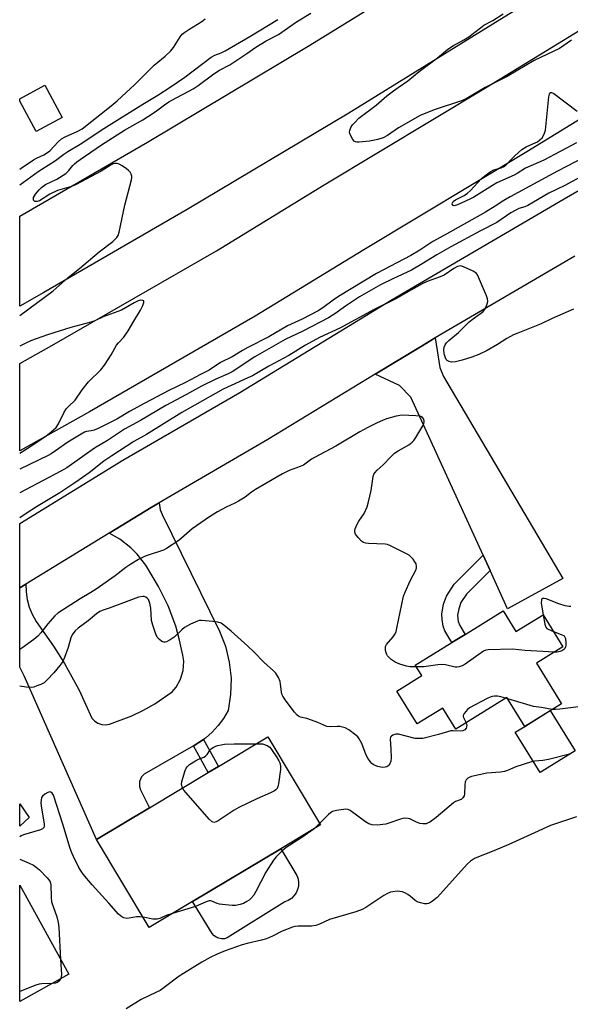
# Model space of a CAD drawing. Units: inches. Extents: x 1285763 to 1291763, y 521450 to 525451.
# Drawn here: x 1285763 to 1285950, y 522240 to 522574 of the extents above; entities that cross this region are included whole.
import ezdxf

# ---------------------------------------------------------------- set-up
doc = ezdxf.new("R2010")
doc.units = ezdxf.units.IN
doc.header["$MEASUREMENT"] = 0
for name, color, linetype in [('BLDG-Footprint', 5, 'Continuous'), ('CULTRL-Pad', 6, 'Continuous'), ('TRANS-Driveway', 251, 'Continuous'), ('TRANS-Non Street Sidewalk', 7, 'Continuous'), ('TRANS-Road', 130, 'Continuous'), ('Undefined', 1, 'Continuous')]:
    doc.layers.add(name, color=color, linetype=linetype)

msp = doc.modelspace()

# ---------------------------------------------------------------- linework, layer by layer
at = {"layer": 'BLDG-Footprint'}
for points, elevation in [([(1285777.62, 522541.13), (1285768.79, 522536.38), (1285763.27, 522546.63), (1285763.27, 522547.47), (1285771.75, 522552.03)], 456.82), ([(1285927.41, 522373.57), (1285931.76, 522366.53), (1285940.98, 522372.23), (1285947.72, 522361.33), (1285938.73, 522355.78), (1285947.22, 522342.04), (1285934.75, 522334.33), (1285928.69, 522344.14), (1285911.3, 522333.39), (1285906.89, 522340.52), (1285898.22, 522335.15), (1285891.31, 522346.33), (1285899.78, 522351.57), (1285897.58, 522355.13), (1285909.94, 522362.77), (1285914.47, 522365.57)], 455.69), ([(1285821.93, 522274.86), (1285807.22, 522266.05), (1285789.33, 522295.93), (1285807.35, 522306.72), (1285827.28, 522318.65), (1285830.8, 522320.76), (1285847.5, 522330.76), (1285865.39, 522300.88), (1285851.87, 522292.78)], 453.01), ([(1285779.91, 522250.17), (1285763.25, 522240.96), (1285763.25, 522280.37)], 452.38)]:
    msp.add_lwpolyline(points, close=True, dxfattribs=dict(at, elevation=elevation))
at = {"layer": 'CULTRL-Pad'}
for points in [[(1285951.85, 522325.98), (1285939.98, 522318.64), (1285931.52, 522332.33), (1285934.75, 522334.33), (1285943.39, 522339.67)], [(1285832.75, 522262.24), (1285831.79, 522262.21), (1285830.85, 522262.39), (1285829.97, 522262.77), (1285829.2, 522263.33), (1285828.57, 522264.05), (1285821.93, 522274.86), (1285851.87, 522292.78), (1285857.35, 522283.75), (1285857.76, 522282.58), (1285857.95, 522281.35), (1285857.89, 522280.11), (1285857.61, 522278.91), (1285857.1, 522277.78), (1285856.38, 522276.76), (1285855.49, 522275.9), (1285854.45, 522275.23), (1285853.3, 522274.76), (1285833.67, 522262.48)]]:
    msp.add_lwpolyline(points, close=True, dxfattribs=at)
at = {"layer": 'TRANS-Driveway'}
for points in [[(1285922.97, 522387.28), (1285920.62, 522392.44), (1285896.06, 522446.17), (1285892.15, 522450.14), (1285883.94, 522453.91), (1285899.32, 522463.23), (1285904.33, 522466.22), (1285905.95, 522456.14), (1285907.18, 522453.11), (1285947.65, 522384.5), (1285928.91, 522374.29)], [(1285766.46, 522303.4), (1285763.25, 522300.43), (1285763.25, 522308.08)]]:
    msp.add_lwpolyline(points, close=True, dxfattribs=at)
at = {"layer": 'TRANS-Non Street Sidewalk'}
for points in [[(1285922.97, 522387.28), (1285914.93, 522379.28), (1285913.08, 522376.38), (1285912.34, 522374.3), (1285911.95, 522372.13), (1285912.17, 522369.94), (1285912.69, 522368.58), (1285914.47, 522365.57), (1285909.94, 522362.77), (1285907.62, 522366.79), (1285906.99, 522368.38), (1285906.64, 522370.6), (1285906.56, 522372.56), (1285907.18, 522375.8), (1285908.16, 522378.54), (1285910.76, 522382.64), (1285920.62, 522392.44)], [(1285822.26, 522327.68), (1285822.51, 522327.83), (1285825.69, 522329.92), (1285830.8, 522320.76), (1285827.28, 522318.65)]]:
    msp.add_lwpolyline(points, close=True, dxfattribs=at)
at = {"layer": 'TRANS-Road'}
for points in [[(1286137.88, 522703.27), (1286083.81, 522670.85), (1286031.99, 522639.44), (1285982.57, 522608.68), (1285927.71, 522575.15), (1285875.05, 522542.54), (1285820.15, 522509.83), (1285771.43, 522481.64), (1285763.27, 522477.07), (1285763.27, 522507.64), (1285806.68, 522532.76), (1285861.25, 522565.27), (1285913.78, 522597.79), (1285968.61, 522631.31), (1286018.07, 522662.11), (1286070.08, 522693.62), (1286123.88, 522725.88), (1286174.38, 522758.19)], [(1286164.67, 522669.89), (1286114.4, 522639.2), (1286052.34, 522600.68), (1285988.75, 522562.18), (1285935.42, 522529.39), (1285880.04, 522496.11), (1285843.21, 522473.66), (1285786.95, 522441.18), (1285763.26, 522427.94), (1285763.27, 522457.51), (1285774.2, 522463.63), (1285830.04, 522495.85), (1285866.67, 522518.2), (1285922.01, 522551.45), (1285975.31, 522584.22), (1286038.85, 522622.69), (1286100.86, 522661.18), (1286167.48, 522701.9)], [(1285951.71, 522493.99), (1285904.33, 522466.22), (1285899.32, 522463.23), (1285883.94, 522453.91), (1285847.52, 522431.72), (1285810.61, 522410.29), (1285807.86, 522408.65), (1285793.59, 522399.95), (1285765.37, 522382.65), (1285763.26, 522381.4), (1285763.26, 522403.21), (1285798.29, 522424.68), (1285837.99, 522447.74), (1285889.74, 522479.26), (1285948.14, 522513.48), (1286006.03, 522546.95)]]:
    msp.add_lwpolyline(points, dxfattribs=at)
msp.add_lwpolyline([(1285825.69, 522329.92), (1285822.51, 522327.83), (1285822.26, 522327.68), (1285805.46, 522318.05), (1285804.66, 522317.21), (1285803.94, 522315.63), (1285803.91, 522313.9), (1285804.27, 522312.84), (1285807.35, 522306.72), (1285789.33, 522295.93), (1285764.79, 522351.47), (1285763.26, 522354.41), (1285763.26, 522381.4), (1285765.37, 522382.65), (1285765.42, 522380.01), (1285765.79, 522377.39), (1285766.48, 522374.83), (1285767.46, 522372.38), (1285768.79, 522369.99), (1285774.78, 522361.56), (1285778.44, 522355.71), (1285783.41, 522346.64), (1285787.78, 522337.15), (1285788.7, 522336.18), (1285789.82, 522335.45), (1285791.09, 522335), (1285792.42, 522334.87), (1285793.75, 522335.05), (1285801.35, 522337.9), (1285805.32, 522339.79), (1285809.15, 522341.95), (1285815.01, 522346.05), (1285816.37, 522347.64), (1285817.9, 522350.36), (1285818.78, 522353.36), (1285818.95, 522356.48), (1285818.66, 522358.54), (1285817.55, 522363.64), (1285816.21, 522368.34), (1285813.62, 522375.21), (1285810.37, 522381.79), (1285806.04, 522389.02), (1285803.16, 522392.76), (1285800.94, 522394.99), (1285797.21, 522397.89), (1285793.59, 522399.95), (1285807.86, 522408.65), (1285810.61, 522410.29), (1285810.97, 522407.82), (1285811.6, 522406.27), (1285831.14, 522366.68), (1285833.13, 522361.54), (1285834.42, 522356.18), (1285835.01, 522350.7), (1285834.88, 522345.2), (1285834.02, 522339.68), (1285832.47, 522337.06), (1285830.66, 522334.62), (1285828.59, 522332.38), (1285826.31, 522330.36)], close=True, dxfattribs=at)
at = {"layer": 'Undefined'}
for p, q in [((1285929, 522343.63, 454), (1285928.23, 522343.86, 454)), ((1285865.08, 522301.4, 452), (1285863.18, 522299.55, 452))]:
    msp.add_line(p, q, dxfattribs=at)
for points, elevation in [([(1285950.58, 522567.3), (1285946.51, 522564.55), (1285937.94, 522560.41), (1285928.71, 522555.03), (1285921.24, 522551.31), (1285914.83, 522547.38), (1285913.24, 522546.76), (1285904.03, 522543.71), (1285899.26, 522541.74), (1285891.92, 522537.58), (1285888.09, 522534.92), (1285886.7, 522534.21), (1285884.83, 522533.63), (1285882.01, 522533.02), (1285878.56, 522532.71), (1285877.73, 522532.73), (1285877.23, 522532.83), (1285876.82, 522533.07), (1285876.33, 522533.67), (1285875.81, 522534.66), (1285875.39, 522535.7), (1285875.27, 522536.21), (1285875.29, 522536.71), (1285875.66, 522537.66), (1285876.27, 522538.56), (1285877.02, 522539.41), (1285878.41, 522540.82), (1285879.27, 522541.57), (1285884.29, 522545.31), (1285887.89, 522548.4), (1285890.13, 522550.15), (1285891.73, 522551.33), (1285895, 522553.49), (1285898.85, 522556.71), (1285905.12, 522561.3), (1285908.67, 522564.32), (1285910.56, 522565.54), (1285914.1, 522567.49), (1285915.7, 522568.47), (1285916.81, 522569.27), (1285919.7, 522571.59), (1285920.85, 522572.41), (1285923.93, 522574.04), (1285927.36, 522576.24)], 464), ([(1285952.33, 522532.52), (1285941.21, 522526.64), (1285935.03, 522523.91), (1285932.19, 522522.08), (1285931.17, 522521.53), (1285925.2, 522518.85), (1285923.77, 522518.04), (1285917.41, 522514.08), (1285916.07, 522513.34), (1285911.87, 522511.47), (1285910.73, 522511.15), (1285910.4, 522511.2), (1285910.14, 522511.61), (1285910.2, 522512.15), (1285910.46, 522512.56), (1285911.2, 522513.08), (1285914.21, 522514.62), (1285915.3, 522515.35), (1285916.31, 522516.31), (1285920.09, 522520.37), (1285921.16, 522521.33), (1285923, 522522.65), (1285924.21, 522523.35), (1285926.7, 522524.03), (1285927.94, 522524.58), (1285928.67, 522525.2), (1285930.14, 522526.85), (1285931.36, 522528.08), (1285933.7, 522530.21), (1285935.16, 522531.08), (1285937.47, 522532.1), (1285939.02, 522532.88), (1285939.91, 522533.48), (1285940.62, 522534.2), (1285941.36, 522535.41), (1285941.8, 522536.78), (1285942.96, 522548.16), (1285943.11, 522548.98), (1285943.4, 522549.55), (1285943.78, 522549.63), (1285944.65, 522549.19), (1285952.48, 522543.24)], 464), ([(1285914.81, 522335.56), (1285915.02, 522334.61), (1285914.99, 522334.14), (1285914.86, 522333.7), (1285914.4, 522333.13), (1285913.75, 522332.77), (1285912.96, 522332.68), (1285910.44, 522332.86), (1285909.6, 522332.77), (1285905.47, 522331.54), (1285900.11, 522330.25), (1285898.68, 522330.16), (1285897.53, 522330.26), (1285891.83, 522331.68), (1285891, 522331.67), (1285889.97, 522331.3), (1285889.53, 522331.01), (1285889.2, 522330.65), (1285889.03, 522329.96), (1285889.24, 522326.58), (1285889.33, 522323.64), (1285889.22, 522322.52), (1285888.89, 522321.58), (1285888.63, 522321.18), (1285888.29, 522320.86), (1285887.86, 522320.62), (1285887.36, 522320.47), (1285886.27, 522320.42), (1285884.83, 522320.74), (1285883.99, 522321.03), (1285883.25, 522321.41), (1285882.84, 522321.72), (1285882.27, 522322.36), (1285881.44, 522323.56), (1285880.87, 522324.57), (1285879.42, 522328.47), (1285878.5, 522330.14), (1285878.02, 522330.78), (1285877.42, 522331.39), (1285875.02, 522333.16), (1285873.75, 522333.8), (1285871.91, 522334.26), (1285871.09, 522334.31), (1285868.88, 522334.13), (1285867.57, 522334.31), (1285864.48, 522335.65), (1285862.34, 522336.46), (1285860.71, 522336.99), (1285858.64, 522337.5), (1285857.93, 522337.82), (1285857.49, 522338.13), (1285856.53, 522339.19), (1285853.68, 522342.88), (1285852.55, 522344.55), (1285852.28, 522345.27), (1285852.09, 522346.03), (1285851.84, 522348.68), (1285851.69, 522349.55), (1285851.15, 522350.88), (1285850.25, 522352.36), (1285849.48, 522353.17), (1285846.15, 522356.18), (1285842.84, 522359.53), (1285840.71, 522361.54), (1285835.06, 522366.63), (1285832.55, 522368.67), (1285831.6, 522369.33), (1285830.55, 522369.75), (1285828.82, 522369.99), (1285825, 522370.31), (1285824.14, 522370.24), (1285823.6, 522370.1), (1285821.23, 522369), (1285819.21, 522367.86), (1285818.31, 522367.11), (1285815.75, 522364.66), (1285814.37, 522363.67), (1285813.15, 522363.06), (1285812.66, 522362.97), (1285812.18, 522362.98), (1285811.49, 522363.18), (1285810.67, 522363.8), (1285809.98, 522364.63), (1285809.47, 522365.64), (1285808.45, 522368.66), (1285808.01, 522370.32), (1285807.76, 522374.51), (1285807.45, 522376.17), (1285806.97, 522377.42), (1285806.66, 522377.81), (1285806.03, 522378.24), (1285805.56, 522378.42), (1285805.04, 522378.47), (1285803.64, 522378.17), (1285800.26, 522377.01), (1285793.66, 522374.51), (1285791.27, 522373.73), (1285790.51, 522373.37), (1285789.34, 522372.55), (1285786.5, 522370.13), (1285783.15, 522367.67), (1285782.12, 522366.78), (1285781.58, 522366.18), (1285781.12, 522365.46), (1285780.65, 522364.43), (1285779.72, 522361.11), (1285778.47, 522357.74), (1285777.85, 522356.39), (1285776.86, 522354.96), (1285774.86, 522352.46), (1285772.62, 522350.09), (1285771.51, 522349.14), (1285770.48, 522348.6), (1285769.11, 522348.05), (1285768, 522347.69), (1285767.16, 522347.56), (1285765.48, 522347.69), (1285763.26, 522348.04)], 454), ([(1285950.39, 522375.05), (1285949.86, 522375.03), (1285948.49, 522375.3), (1285946.29, 522375.96), (1285942, 522377.65), (1285941.31, 522377.79), (1285940.73, 522377.74), (1285940.58, 522377.65), (1285940.4, 522377.35), (1285940.31, 522376.22), (1285940.99, 522372.22)], 456), ([(1285940.99, 522372.22), (1285941.55, 522369), (1285941.91, 522368.01), (1285942.23, 522367.62), (1285942.65, 522367.33), (1285944.5, 522366.55)], 456), ([(1285944.5, 522366.55), (1285947.15, 522365.56), (1285948.07, 522365.03), (1285948.36, 522364.64), (1285948.53, 522364.14), (1285948.69, 522362.72), (1285948.66, 522361.85), (1285948.55, 522361.3), (1285948.36, 522360.82), (1285948.04, 522360.43), (1285947.38, 522360.03), (1285946.61, 522359.75), (1285945.79, 522359.56), (1285944.78, 522359.52)], 456), ([(1285944.78, 522359.52), (1285934.86, 522360.06), (1285930.58, 522360.59), (1285922.33, 522360.36), (1285921.49, 522360.19), (1285920.72, 522359.82), (1285914.45, 522355.42), (1285913.45, 522354.89), (1285912.43, 522354.58), (1285911.65, 522354.47), (1285911.12, 522354.48), (1285907.87, 522355.22), (1285906.42, 522355.36), (1285905.24, 522355.27), (1285900.52, 522354.59), (1285897.95, 522354.53)], 456), ([(1285928.23, 522343.86), (1285926.61, 522344.32), (1285925.47, 522344.56), (1285924.44, 522344.59), (1285923.68, 522344.48), (1285922.94, 522344.22), (1285921.98, 522343.77), (1285916.03, 522340.58), (1285915.28, 522340.03), (1285914.68, 522339.42), (1285914.17, 522338.76), (1285913.84, 522338.08), (1285913.8, 522337.85), (1285913.89, 522337.37), (1285914.81, 522335.56)], 454), ([(1285944.05, 522340.08), (1285940.39, 522340.78), (1285938.66, 522340.93), (1285937.66, 522341.12), (1285929, 522343.63)], 454), ([(1285956.64, 522341.43), (1285946.65, 522340.13), (1285945.18, 522340.01), (1285944.05, 522340.08)], 454), ([(1285818.52, 522313.41), (1285818.18, 522314.55), (1285818.27, 522315.65), (1285819.45, 522319.36), (1285819.79, 522320.16), (1285820.09, 522320.64), (1285820.94, 522321.4), (1285822.94, 522322.65), (1285823.98, 522323.2), (1285825.73, 522323.88), (1285826.35, 522324.26), (1285826.87, 522324.8), (1285827.96, 522326.4), (1285828.32, 522326.78), (1285828.91, 522327.21), (1285829.61, 522327.55), (1285830.45, 522327.83), (1285831.61, 522328.11), (1285832.79, 522328.28), (1285836.07, 522328.45), (1285843.61, 522328.42)], 454), ([(1285843.61, 522328.42), (1285845.67, 522328.41), (1285847.28, 522327.86), (1285848.14, 522327.31), (1285849.01, 522326.17), (1285850.43, 522323.94), (1285851.18, 522322.68), (1285851.55, 522321.9), (1285851.8, 522320.83), (1285851.83, 522319.71), (1285851.13, 522314.77), (1285850.94, 522313.94), (1285850.63, 522313.24), (1285850.2, 522312.75), (1285849.74, 522312.42), (1285848.41, 522311.76), (1285843.74, 522309.7), (1285837.6, 522306.82), (1285836.09, 522305.9), (1285830.66, 522302.26), (1285829.92, 522301.87), (1285829.21, 522301.72), (1285828.58, 522301.92), (1285827.55, 522302.86), (1285819.72, 522311.75), (1285818.97, 522312.66), (1285818.52, 522313.41)], 454), ([(1285950.39, 522325.01), (1285942.77, 522323.08), (1285940.86, 522322.77), (1285938.12, 522322.49), (1285937.02, 522322.28), (1285931.75, 522320.58), (1285928.88, 522319.34), (1285927.91, 522319.04), (1285926.54, 522318.81), (1285921.83, 522318.46), (1285916.62, 522317.31), (1285915.82, 522317.01), (1285915.39, 522316.72), (1285914.89, 522316.15), (1285914.55, 522315.48), (1285914.38, 522314.37), (1285914.31, 522311.45), (1285914.15, 522310.76), (1285913.76, 522310.05), (1285913.12, 522309.54), (1285911.27, 522308.77), (1285910.52, 522308.34), (1285904.61, 522303.39), (1285902.49, 522301.84), (1285901.74, 522301.43), (1285901.25, 522301.27), (1285900.18, 522301.19), (1285899.08, 522301.4), (1285898.01, 522301.79), (1285895.69, 522302.93), (1285895.16, 522303.09), (1285894.38, 522303.13), (1285893.32, 522303), (1285892.51, 522302.81), (1285888.63, 522301.44), (1285887.51, 522301.12), (1285884.62, 522300.81), (1285882.91, 522300.87), (1285881.84, 522301.2), (1285880.65, 522301.88), (1285875.5, 522305.77), (1285874.75, 522306.12), (1285873.94, 522306.2), (1285870.82, 522305.82), (1285869.48, 522305.44), (1285868.78, 522304.99), (1285868.13, 522304.43), (1285865.08, 522301.4)], 452), ([(1285952.3, 522303.67), (1285943.53, 522300.65), (1285942.19, 522300.1), (1285938.02, 522298.13), (1285929.37, 522294.25), (1285924.19, 522292.08), (1285919.02, 522290.03), (1285917.69, 522289.43), (1285916.32, 522288.54), (1285915.27, 522287.61), (1285904.97, 522276.24), (1285903.43, 522275), (1285902.73, 522274.54), (1285902, 522274.19), (1285901.49, 522274.09), (1285900.68, 522274.13), (1285899.3, 522274.43), (1285898.23, 522274.79), (1285897.52, 522275.22), (1285895.83, 522276.68), (1285895, 522277.3), (1285894.24, 522277.71), (1285893.17, 522278.14), (1285892.33, 522278.31), (1285891.45, 522278.32), (1285889.97, 522278.19), (1285889.1, 522278.03), (1285888.09, 522277.63), (1285886.92, 522276.95), (1285880.79, 522272.81), (1285879.51, 522272.18), (1285877.33, 522271.35), (1285868.39, 522268.76), (1285865.01, 522267.16), (1285863.75, 522266.7), (1285862.38, 522266.52), (1285857.81, 522266.46), (1285856.69, 522266.33), (1285855.87, 522266.13), (1285852.37, 522264.78), (1285849.13, 522263.09), (1285847.04, 522262.18), (1285845.36, 522261.7), (1285840.52, 522260.58), (1285838.81, 522260.11), (1285833.01, 522258.11), (1285830.31, 522256.97), (1285827.93, 522255.8), (1285825.1, 522254.25), (1285818.84, 522250.46), (1285817.39, 522249.48), (1285812.31, 522245.64), (1285810.94, 522244.7), (1285809.7, 522244.05), (1285804.48, 522241.61), (1285799.39, 522238.46)], 450), ([(1285863.18, 522299.55), (1285859.04, 522296.59), (1285853.77, 522293.18), (1285852.42, 522292.06), (1285850.32, 522290.05), (1285849.45, 522288.91), (1285846.85, 522284.8), (1285843.46, 522278.29), (1285842.74, 522277.03), (1285841.78, 522275.91), (1285841.11, 522275.32), (1285840.41, 522274.82), (1285839.2, 522274.24), (1285838.16, 522273.88), (1285836.49, 522273.53), (1285835.36, 522273.48), (1285833.09, 522273.69), (1285831.12, 522273.98), (1285830.32, 522274.21), (1285828.52, 522275), (1285828.06, 522275.09), (1285827.58, 522275.08), (1285826.54, 522274.76), (1285822.92, 522273.14), (1285815.09, 522270.76)], 452), ([(1285815.09, 522270.76), (1285813.01, 522270.08), (1285810.81, 522269.1), (1285809.87, 522268.84), (1285808.44, 522268.92), (1285805.15, 522269.5)], 452), ([(1285777.13, 522255.21), (1285777.4, 522250.12), (1285777.35, 522249.27), (1285777.2, 522248.67)], 452), ([(1285774.25, 522247.04), (1285770.73, 522246.93), (1285769.87, 522246.78), (1285768.73, 522246.42), (1285763.25, 522244.34)], 452), ([(1285777.2, 522248.67), (1285776.9, 522248.09), (1285776.17, 522247.44), (1285775.46, 522247.17), (1285774.25, 522247.04)], 452)]:
    msp.add_lwpolyline(points, dxfattribs=dict(at, elevation=elevation))
for points in [[(1285763.27, 522473.84, 462), (1285774.59, 522482.27, 462), (1285779.68, 522486.77, 462), (1285783.54, 522489.81, 462), (1285790.19, 522495.51, 462), (1285794.85, 522499, 462), (1285795.69, 522499.75, 462), (1285796.23, 522500.35, 462), (1285796.66, 522501.04, 462), (1285797, 522502.14, 462), (1285798.97, 522511.31, 462), (1285801.24, 522519.89, 462), (1285801.37, 522520.67, 462), (1285801.35, 522521.17, 462), (1285801.14, 522521.86, 462), (1285800.77, 522522.49, 462), (1285800.18, 522523.1, 462), (1285799.49, 522523.64, 462), (1285798.04, 522524.66, 462), (1285797.06, 522525.25, 462), (1285796.31, 522525.5, 462), (1285795.56, 522525.48, 462), (1285795, 522525.34, 462), (1285794.25, 522525, 462), (1285790.87, 522522.87, 462), (1285782.17, 522518.22, 462), (1285780.8, 522517.68, 462), (1285776.12, 522516.29, 462), (1285773.45, 522515, 462), (1285770.01, 522512.8, 462), (1285769.13, 522512.52, 462), (1285768.41, 522512.6, 462), (1285768.23, 522512.71, 462), (1285767.99, 522513.05, 462), (1285767.91, 522513.48, 462), (1285767.98, 522513.89, 462), (1285768.59, 522515.03, 462), (1285769.81, 522516.58, 462), (1285770.62, 522517.36, 462), (1285771.99, 522518.35, 462), (1285775.89, 522520.2, 462), (1285778.86, 522522.11, 462), (1285779.94, 522523.04, 462), (1285781.26, 522524.75, 462), (1285781.82, 522525.36, 462), (1285782.63, 522526.06, 462), (1285783.74, 522526.84, 462), (1285791.08, 522531.78, 462), (1285798.79, 522536.8, 462), (1285805.08, 522540.32, 462), (1285807, 522541.49, 462), (1285809.3, 522543.04, 462), (1285812.45, 522545.44, 462), (1285813.9, 522546.44, 462), (1285816.58, 522547.91, 462), (1285820.69, 522550, 462), (1285822.17, 522550.87, 462), (1285823.83, 522551.98, 462), (1285829.19, 522555.92, 462), (1285831.13, 522557.13, 462), (1285834.55, 522558.98, 462), (1285840.35, 522562.8, 462), (1285843.48, 522565, 462), (1285846.93, 522567.08, 462), (1285851.12, 522569.31, 462), (1285857.26, 522573.55, 462), (1285862.12, 522576.49, 462)], [(1285763.27, 522523.51, 458), (1285763.78, 522523.84, 458), (1285767.91, 522526.68, 458), (1285768.93, 522527.26, 458), (1285771.47, 522528.4, 458), (1285772.39, 522528.93, 458), (1285773.46, 522529.82, 458), (1285776.33, 522532.84, 458), (1285777.42, 522533.81, 458), (1285778.7, 522534.52, 458), (1285783.03, 522536.44, 458), (1285784.41, 522537.25, 458), (1285794.33, 522545.09, 458), (1285796.33, 522546.75, 458), (1285802.37, 522552.35, 458), (1285808.95, 522558.84, 458), (1285812.63, 522561.93, 458), (1285814.61, 522563.73, 458), (1285815.49, 522564.84, 458), (1285817.74, 522568.47, 458), (1285818.46, 522569.34, 458), (1285819.3, 522570.05, 458), (1285820.66, 522571.02, 458), (1285825.07, 522573.7, 458), (1285826.17, 522574.56, 458)], [(1285763.27, 522518.26, 460), (1285769.51, 522522.71, 460), (1285775.46, 522526.54, 460), (1285778.2, 522528.63, 460), (1285779.6, 522529.59, 460), (1285783.79, 522531.99, 460), (1285791.85, 522537.36, 460), (1285805.11, 522545.67, 460), (1285810.17, 522548.71, 460), (1285814.33, 522551.37, 460), (1285819.29, 522554.8, 460), (1285828.25, 522561.52, 460), (1285829.56, 522562.22, 460), (1285831.7, 522563.06, 460), (1285833.06, 522563.77, 460), (1285841.41, 522568.63, 460), (1285850.92, 522574.41, 460)], [(1285955.01, 522527.65, 462), (1285945.87, 522522.88, 462), (1285929.82, 522514.1, 462), (1285927.67, 522512.86, 462), (1285924.69, 522510.94, 462), (1285921.43, 522508.98, 462), (1285907.54, 522501.11, 462), (1285903.53, 522498.94, 462), (1285899.11, 522496.03, 462), (1285896.11, 522494.25, 462), (1285884.35, 522488.12, 462), (1285871.47, 522480.35, 462), (1285869.66, 522479.09, 462), (1285866.18, 522476.41, 462), (1285864.54, 522475.41, 462), (1285859.14, 522472.64, 462), (1285854.15, 522470.36, 462), (1285847.79, 522466.56, 462), (1285840.68, 522462.96, 462), (1285838.93, 522461.99, 462), (1285835.37, 522459.8, 462), (1285831.48, 522457.87, 462), (1285827.6, 522455.34, 462), (1285824.62, 522453.84, 462), (1285819.52, 522451.1, 462), (1285813.87, 522448.33, 462), (1285805.75, 522444.13, 462), (1285800.51, 522441.28, 462), (1285796.18, 522438.69, 462), (1285792.19, 522436.56, 462), (1285789.89, 522435.43, 462), (1285788.56, 522434.88, 462), (1285787.57, 522434.65, 462), (1285785.92, 522434.44, 462), (1285785.24, 522434.21, 462), (1285779.59, 522430.85, 462), (1285775.43, 522427.86, 462), (1285773.99, 522426.93, 462), (1285772.92, 522426.34, 462), (1285763.26, 522421.62, 462)], [(1285953.52, 522520.78, 460), (1285948.39, 522518.01, 460), (1285942.91, 522515.44, 460), (1285935.77, 522511.18, 460), (1285934.72, 522510.74, 460), (1285932.76, 522510.14, 460), (1285931.43, 522509.53, 460), (1285930.05, 522508.68, 460), (1285925.25, 522505.4, 460), (1285919.73, 522502.62, 460), (1285909.58, 522497.17, 460), (1285904.84, 522494.47, 460), (1285899.91, 522491.41, 460), (1285896.28, 522489.3, 460), (1285889.91, 522486.33, 460), (1285885.73, 522484.25, 460), (1285878.68, 522480.18, 460), (1285873.88, 522476.98, 460), (1285870.29, 522474.43, 460), (1285868.13, 522473.06, 460), (1285859.34, 522468.58, 460), (1285853.39, 522465.69, 460), (1285843.04, 522459.8, 460), (1285835.39, 522454.77, 460), (1285833.99, 522454.08, 460), (1285829.8, 522452.26, 460), (1285824.98, 522449.89, 460), (1285819.88, 522447.02, 460), (1285812.92, 522443.32, 460), (1285804.24, 522438.21, 460), (1285798.81, 522435.24, 460), (1285793.05, 522431.42, 460), (1285788.66, 522428.85, 460), (1285779.21, 522422.18, 460), (1285777.27, 522420.94, 460), (1285765.23, 522414.68, 460), (1285763.26, 522413.59, 460)], [(1285951.34, 522476, 458), (1285944.09, 522472.82, 458), (1285940.29, 522471.01, 458), (1285932.35, 522467.9, 458), (1285930.9, 522467.27, 458), (1285928.64, 522466.05, 458), (1285925.45, 522464.02, 458), (1285921.94, 522461.96, 458), (1285919.14, 522460.61, 458), (1285916.78, 522459.68, 458), (1285913.45, 522458.67, 458), (1285911.23, 522458.15, 458), (1285909.87, 522458.04, 458), (1285909.07, 522458.21, 458), (1285908.38, 522458.57, 458), (1285908.03, 522458.95, 458), (1285907.79, 522459.44, 458), (1285907.41, 522460.85, 458), (1285907.23, 522462.3, 458), (1285907.39, 522463.11, 458), (1285907.73, 522463.85, 458), (1285908.19, 522464.53, 458), (1285908.92, 522465.31, 458), (1285912.27, 522468.08, 458), (1285915.79, 522471.62, 458), (1285916.91, 522472.5, 458), (1285919.75, 522474.48, 458), (1285920.57, 522475.21, 458), (1285921.07, 522475.81, 458), (1285921.48, 522476.54, 458), (1285921.99, 522477.86, 458), (1285922.16, 522478.65, 458), (1285922.09, 522479.47, 458), (1285921.73, 522480.58, 458), (1285919.07, 522486.91, 458), (1285918.67, 522487.68, 458), (1285918.33, 522488.12, 458), (1285917.91, 522488.48, 458), (1285917.17, 522488.92, 458), (1285913.99, 522490.43, 458), (1285912.92, 522490.69, 458), (1285912.42, 522490.63, 458), (1285911.91, 522490.46, 458), (1285910.65, 522489.76, 458), (1285907.34, 522487.53, 458), (1285906.06, 522486.99, 458), (1285901.63, 522485.4, 458), (1285899.86, 522484.59, 458), (1285895.21, 522482.05, 458), (1285890.94, 522479.52, 458), (1285883.55, 522475.91, 458), (1285871.94, 522469.6, 458), (1285865.01, 522466.33, 458), (1285860.27, 522463.73, 458), (1285854.64, 522460.22, 458), (1285847.8, 522456.6, 458), (1285842.31, 522453.42, 458), (1285840.76, 522452.64, 458), (1285835.04, 522450.11, 458), (1285832.37, 522448.82, 458), (1285818.32, 522440.97, 458), (1285806.25, 522433.49, 458), (1285801.98, 522431.04, 458), (1285794.52, 522426.2, 458), (1285791.87, 522424.38, 458), (1285786.82, 522420.48, 458), (1285782.28, 522417.24, 458), (1285776.91, 522413.68, 458), (1285768.91, 522408.85, 458), (1285765.44, 522406.65, 458), (1285763.26, 522405.13, 458)], [(1285763.26, 522427.1, 462), (1285765.83, 522428.7, 462), (1285772.1, 522432.92, 462), (1285773.96, 522434.31, 462), (1285775.66, 522435.87, 462), (1285776.44, 522437.07, 462), (1285778.25, 522440.76, 462), (1285779.07, 522442.11, 462), (1285779.8, 522442.92, 462), (1285782.05, 522445.09, 462), (1285784.48, 522448.61, 462), (1285786.64, 522451.33, 462), (1285790.79, 522455.42, 462), (1285792.08, 522457.01, 462), (1285794.34, 522460.47, 462), (1285796.17, 522463.8, 462), (1285796.81, 522464.62, 462), (1285798.6, 522466.55, 462), (1285800.09, 522468.61, 462), (1285801.97, 522471.9, 462), (1285804.3, 522475.7, 462), (1285805.04, 522477.26, 462), (1285805.38, 522478.24, 462), (1285805.35, 522478.8, 462), (1285805.08, 522478.98, 462), (1285804.2, 522479.03, 462), (1285803.42, 522478.82, 462), (1285802.11, 522478.2, 462), (1285797.78, 522475.68, 462), (1285791.59, 522473.43, 462), (1285788.73, 522472.02, 462), (1285787.38, 522471.58, 462), (1285780.58, 522469.79, 462), (1285772.72, 522467.25, 462), (1285767.29, 522465.35, 462), (1285765.3, 522464.48, 462), (1285763.27, 522463.4, 462)], [(1285897.95, 522354.53, 456), (1285895.79, 522354.58, 456), (1285894.63, 522354.75, 456), (1285892.36, 522355.41, 456), (1285890.75, 522356.1, 456), (1285889.36, 522357.09, 456), (1285888.14, 522358.25, 456), (1285887.86, 522358.72, 456), (1285887.66, 522359.25, 456), (1285887.47, 522360.08, 456), (1285887.41, 522360.92, 456), (1285887.48, 522361.45, 456), (1285887.83, 522362.16, 456), (1285890.05, 522364.78, 456), (1285890.68, 522365.78, 456), (1285891.03, 522366.58, 456), (1285891.33, 522367.7, 456), (1285893.62, 522378.55, 456), (1285894.12, 522379.94, 456), (1285895.82, 522383.74, 456), (1285897.87, 522387.64, 456), (1285898.02, 522388.17, 456), (1285898.03, 522388.61, 456), (1285897.81, 522389.52, 456), (1285897.43, 522390.22, 456), (1285896.8, 522391.11, 456), (1285896.06, 522391.89, 456), (1285895.45, 522392.42, 456), (1285893.95, 522393.29, 456), (1285888.97, 522395.76, 456), (1285888.16, 522396.04, 456), (1285887.3, 522396.18, 456), (1285881.66, 522396.42, 456), (1285880.8, 522396.52, 456), (1285880.01, 522396.76, 456), (1285879.34, 522397.23, 456), (1285878.15, 522398.49, 456), (1285877.28, 522399.62, 456), (1285876.99, 522400.32, 456), (1285877.01, 522400.83, 456), (1285877.15, 522401.36, 456), (1285877.84, 522402.95, 456), (1285878.41, 522403.99, 456), (1285880.18, 522406.67, 456), (1285881.22, 522408.9, 456), (1285881.68, 522410.56, 456), (1285882.56, 522414.47, 456), (1285883.31, 522419.15, 456), (1285883.54, 522419.98, 456), (1285883.81, 522420.47, 456), (1285884.57, 522421.32, 456), (1285886.71, 522423.16, 456), (1285889.25, 522425.9, 456), (1285890.56, 522427.11, 456), (1285891.78, 522427.94, 456), (1285895.4, 522429.92, 456), (1285896.53, 522430.81, 456), (1285897.08, 522431.46, 456), (1285897.71, 522432.42, 456), (1285900.09, 522436.34, 456), (1285900.45, 522437.05, 456), (1285900.62, 522437.85, 456), (1285900.46, 522438.62, 456), (1285900.05, 522439.2, 456), (1285899.49, 522439.53, 456), (1285898.95, 522439.68, 456), (1285897.77, 522439.81, 456), (1285892.97, 522440, 456), (1285891.09, 522439.66, 456), (1285887.74, 522438.72, 456), (1285886.43, 522438.25, 456), (1285884.64, 522437.44, 456), (1285881.19, 522435.69, 456), (1285878.75, 522434.34, 456), (1285870.55, 522429.47, 456), (1285863.31, 522425.67, 456), (1285862.36, 522425.07, 456), (1285859.56, 522423.02, 456), (1285858.51, 522422.56, 456), (1285854.75, 522421.2, 456), (1285852.45, 522420.09, 456), (1285843.3, 522414.75, 456), (1285841.98, 522413.86, 456), (1285839.76, 522412.18, 456), (1285837.56, 522410.81, 456), (1285836.31, 522410.11, 456), (1285833.36, 522408.78, 456), (1285830.43, 522407.14, 456), (1285827.71, 522405.5, 456), (1285821.81, 522401.43, 456), (1285817.25, 522397.48, 456), (1285813.08, 522394.75, 456), (1285812.08, 522394.22, 456), (1285811.1, 522393.82, 456), (1285807.2, 522392.59, 456), (1285805.85, 522392.08, 456), (1285803.58, 522390.96, 456), (1285800.93, 522389.41, 456), (1285799.34, 522388.31, 456), (1285795.72, 522385.48, 456), (1285789.23, 522380.97, 456), (1285787.44, 522379.81, 456), (1285783.79, 522377.63, 456), (1285776.25, 522372.83, 456), (1285775.18, 522371.85, 456), (1285772.76, 522369.19, 456), (1285770.38, 522366.11, 456), (1285769.42, 522365.01, 456), (1285768.06, 522363.89, 456), (1285764.02, 522360.92, 456), (1285763.26, 522360.48, 456)], [(1285805.15, 522269.5, 452), (1285804.05, 522269.62, 452), (1285802.87, 522269.63, 452), (1285800.46, 522269.2, 452), (1285799.66, 522269.13, 452), (1285798.6, 522269.28, 452), (1285797.88, 522269.61, 452), (1285796.84, 522270.58, 452), (1285793.56, 522274.32, 452), (1285787.89, 522280.49, 452), (1285784.77, 522284.2, 452), (1285784.11, 522285.12, 452), (1285783.38, 522286.4, 452), (1285781.49, 522290.1, 452), (1285780.92, 522291.4, 452), (1285780.4, 522292.9, 452), (1285777.91, 522301.12, 452), (1285774.7, 522310.93, 452), (1285774.33, 522311.63, 452), (1285773.86, 522312.04, 452), (1285773.46, 522312.1, 452), (1285772.77, 522311.88, 452), (1285771.81, 522311.31, 452), (1285770.98, 522310.6, 452), (1285770.7, 522310.14, 452), (1285770.49, 522309.31, 452), (1285770.44, 522308.43, 452), (1285770.56, 522307.27, 452), (1285771.58, 522301.21, 452), (1285771.56, 522300.42, 452), (1285771.42, 522300.03, 452), (1285770.99, 522299.59, 452), (1285770.26, 522299.23, 452), (1285764.58, 522297.51, 452), (1285763.77, 522297.19, 452), (1285763.25, 522296.83, 452)], [(1285763.25, 522289.28, 452), (1285766.52, 522287.93, 452), (1285767.98, 522287.16, 452), (1285768.88, 522286.56, 452), (1285769.95, 522285.6, 452), (1285772.59, 522282.91, 452), (1285773.15, 522282.26, 452), (1285773.57, 522281.57, 452), (1285773.79, 522280.47, 452), (1285773.88, 522276.39, 452), (1285774.05, 522274.76, 452), (1285775.84, 522269.61, 452), (1285776.26, 522267.72, 452), (1285776.53, 522266.08, 452), (1285777.13, 522255.21, 452)]]:
    msp.add_polyline3d(points, dxfattribs=at)

doc.saveas('drawing.dxf')
